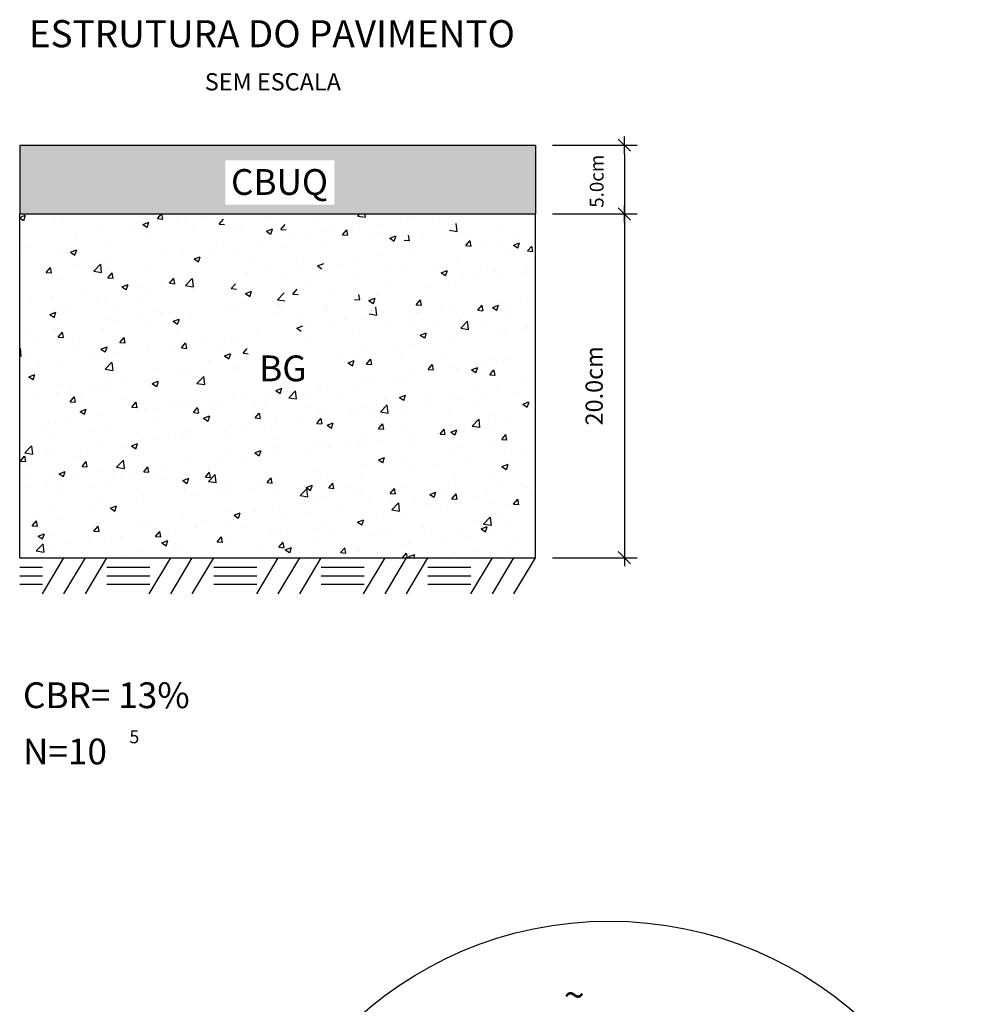
# Model space of a CAD drawing. Extents: x 4447 to 5940, y 9312 to 10101.
# Drawn here: x 4837 to 4893, y 9705 to 9762 of the extents above; entities that cross this region are included whole.
import ezdxf

# ---------------------------------------------------------------- set-up
doc = ezdxf.new("R2010")
doc.units = 0
doc.header["$LTSCALE"] = 1.27
doc.linetypes.add('LIN0', pattern=[0])
doc.layers.get('0').update_dxf_attribs({"linetype": 'CONTINUOUS'})
doc.layers.get('DEFPOINTS').update_dxf_attribs({"linetype": 'LIN0'})
doc.layers.add('TOPOGRAFIA', color=7, linetype='CONTINUOUS')
doc.layers.add('TP-TXT60', color=7, linetype='LIN0')
doc.styles.add('R60', font='SIMPLEX.shx', dxfattribs={"height": 0.75})
doc.styles.add('ROMAND', font='ROMAND.shx')
doc.styles.get("Standard").update_dxf_attribs({"font": 'SIMPLEX'})

# ---------------------------------------------------------------- blocks, each defined once
blk = doc.blocks.new('*X13')
at = {"color": 0}
for p, q in [((4840.041, 9755.351), (4840.368, 9755.477)), ((4840.041, 9755.326), (4840.266, 9755.174)), ((4840.274, 9755.171), (4840.375, 9755.473)), ((4842.123, 9755.222), (4842.123, 9755.222)), ((4842.57, 9755.143), (4842.57, 9755.143)), ((4845.167, 9755.518), (4845.167, 9755.518)), ((4847.203, 9754.942), (4847.553, 9755.076)), ((4847.46, 9754.77), (4847.561, 9755.072)), ((4847.541, 9755.054), (4847.541, 9755.054)), ((4848.066, 9755.278), (4848.295, 9755.55)), ((4848.066, 9755.278), (4848.365, 9755.252)), ((4848.373, 9755.248), (4848.317, 9755.55)), ((4849.153, 9755.125), (4849.153, 9755.125)), ((4849.634, 9755.24), (4849.634, 9755.24)), ((4850.886, 9755.405), (4850.886, 9755.405)), ((4851.653, 9754.964), (4851.894, 9755.251)), ((4851.825, 9755.5), (4851.825, 9755.5)), ((4854.494, 9755.387), (4854.494, 9755.387)), ((4855.363, 9755.253), (4855.363, 9755.253)), ((4857.163, 9755.275), (4857.163, 9755.275)), ((4859.701, 9755.428), (4859.818, 9755.55)), ((4859.701, 9755.428), (4860.146, 9755.359)), ((4859.832, 9755.162), (4859.832, 9755.162)), ((4860.153, 9755.355), (4860.131, 9755.55)), ((4862.177, 9755.092), (4862.177, 9755.092)), ((4862.501, 9755.049), (4862.501, 9755.049)), ((4862.726, 9755.377), (4862.726, 9755.377)), ((4864.071, 9755.341), (4864.071, 9755.341)), ((4840.045, 9754.823), (4840.045, 9754.823)), ((4844.583, 9754.575), (4844.583, 9754.575)), ((4846.477, 9754.824), (4846.477, 9754.824)), ((4847.203, 9754.942), (4847.452, 9754.774)), ((4850.199, 9754.526), (4850.199, 9754.526)), ((4850.21, 9754.941), (4850.21, 9754.941)), ((4851.653, 9754.964), (4851.951, 9754.938)), ((4852.796, 9754.901), (4852.796, 9754.901)), ((4852.879, 9754.829), (4852.879, 9754.829)), ((4854.389, 9754.541), (4854.739, 9754.676)), ((4854.389, 9754.541), (4854.638, 9754.374)), ((4854.645, 9754.37), (4854.747, 9754.672)), ((4855.239, 9754.65), (4855.48, 9754.937)), ((4855.239, 9754.65), (4855.538, 9754.624)), ((4855.548, 9754.716), (4855.548, 9754.716)), ((4857.768, 9754.512), (4857.768, 9754.512)), ((4858.217, 9754.603), (4858.217, 9754.603)), ((4858.825, 9754.336), (4859.066, 9754.624)), ((4859.132, 9754.306), (4859.074, 9754.62)), ((4859.81, 9754.877), (4859.81, 9754.877)), ((4860.886, 9754.49), (4860.886, 9754.49)), ((4860.925, 9754.927), (4860.925, 9754.927)), ((4865.037, 9754.601), (4865.482, 9754.532)), ((4865.17, 9754.936), (4865.17, 9754.936)), ((4865.49, 9754.527), (4865.434, 9755.002)), ((4867.839, 9754.824), (4867.839, 9754.824)), ((4840.174, 9753.994), (4840.174, 9753.994)), ((4843.321, 9754.124), (4843.321, 9754.124)), ((4843.331, 9754.41), (4843.331, 9754.41)), ((4847.674, 9754.206), (4847.674, 9754.206)), ((4854.622, 9754.098), (4854.622, 9754.098)), ((4855.874, 9754.262), (4855.874, 9754.262)), ((4856.894, 9754.376), (4856.894, 9754.376)), ((4857.828, 9753.909), (4857.828, 9753.909)), ((4858.825, 9754.336), (4859.124, 9754.31)), ((4860.425, 9754.283), (4860.425, 9754.283)), ((4861.574, 9754.141), (4861.925, 9754.275)), ((4861.574, 9754.141), (4861.823, 9753.973)), ((4861.831, 9753.969), (4861.932, 9754.271)), ((4862.412, 9754.023), (4862.71, 9753.997)), ((4862.718, 9753.993), (4862.66, 9754.306)), ((4863.555, 9754.377), (4863.555, 9754.377)), ((4865.998, 9753.709), (4866.239, 9753.996)), ((4866.224, 9754.265), (4866.224, 9754.265)), ((4866.304, 9753.679), (4866.246, 9753.992)), ((4867.165, 9753.95), (4867.165, 9753.95)), ((4868.894, 9754.152), (4868.894, 9754.152)), ((4869.058, 9754.199), (4869.058, 9754.199)), ((4840.153, 9753.41), (4840.153, 9753.41)), ((4840.405, 9753.624), (4840.405, 9753.624)), ((4842.51, 9753.479), (4842.51, 9753.479)), ((4843.002, 9753.329), (4843.352, 9753.464)), ((4843.002, 9753.329), (4843.251, 9753.161)), ((4843.258, 9753.158), (4843.36, 9753.46)), ((4845.107, 9753.854), (4845.107, 9753.854)), ((4849.571, 9753.432), (4849.571, 9753.432)), ((4851.062, 9753.375), (4851.062, 9753.375)), ((4851.465, 9753.682), (4851.465, 9753.682)), ((4853.978, 9753.876), (4853.978, 9753.876)), ((4855.303, 9753.588), (4855.303, 9753.588)), ((4862.755, 9753.369), (4862.755, 9753.369)), ((4865.913, 9753.785), (4865.913, 9753.785)), ((4865.998, 9753.709), (4866.297, 9753.683)), ((4868.054, 9753.666), (4868.054, 9753.666)), ((4868.352, 9753.395), (4868.352, 9753.395)), ((4868.76, 9753.74), (4869.11, 9753.875)), ((4868.76, 9753.74), (4869.009, 9753.573)), ((4869.016, 9753.569), (4869.118, 9753.871)), ((4869.584, 9753.395), (4869.825, 9753.682)), ((4869.584, 9753.395), (4869.883, 9753.369)), ((4869.891, 9753.365), (4869.833, 9753.679)), ((4842.823, 9753.297), (4842.823, 9753.297)), ((4845.161, 9752.852), (4845.161, 9752.852)), ((4848.319, 9753.268), (4848.319, 9753.268)), ((4850.139, 9752.862), (4850.139, 9752.862)), ((4850.188, 9752.929), (4850.538, 9753.063)), ((4850.188, 9752.929), (4850.436, 9752.761)), ((4850.444, 9752.757), (4850.545, 9753.059)), ((4850.83, 9752.959), (4850.83, 9752.959)), ((4852.735, 9753.236), (4852.735, 9753.236)), ((4853.499, 9752.846), (4853.499, 9752.846)), ((4859.61, 9752.955), (4859.61, 9752.955)), ((4860.862, 9753.12), (4860.862, 9753.12)), ((4865.436, 9752.895), (4865.436, 9752.895)), ((4841.587, 9752.144), (4841.829, 9752.432)), ((4841.894, 9752.114), (4841.836, 9752.428)), ((4842.016, 9752.438), (4842.016, 9752.438)), ((4843.268, 9752.603), (4843.268, 9752.603)), ((4844.355, 9752.213), (4844.745, 9752.619)), ((4844.355, 9752.213), (4844.8, 9752.144)), ((4844.808, 9752.14), (4844.752, 9752.615)), ((4845.046, 9752.189), (4845.046, 9752.189)), ((4845.231, 9752.374), (4845.231, 9752.374)), ((4847.613, 9752.541), (4847.613, 9752.541)), ((4854.559, 9752.29), (4854.559, 9752.29)), ((4856.168, 9752.733), (4856.168, 9752.733)), ((4856.452, 9752.54), (4856.452, 9752.54)), ((4857.373, 9752.528), (4857.723, 9752.663)), ((4857.373, 9752.528), (4857.622, 9752.361)), ((4857.767, 9752.244), (4857.767, 9752.244)), ((4858.837, 9752.62), (4858.837, 9752.62)), ((4861.506, 9752.508), (4861.506, 9752.508)), ((4862.52, 9752.394), (4862.52, 9752.394)), ((4864.175, 9752.395), (4864.175, 9752.395)), ((4864.559, 9752.128), (4864.909, 9752.262)), ((4864.815, 9751.956), (4864.917, 9752.258)), ((4866.845, 9752.282), (4866.845, 9752.282)), ((4867.743, 9752.227), (4867.743, 9752.227)), ((4869.55, 9752.297), (4869.55, 9752.297)), ((4841.587, 9752.144), (4841.886, 9752.118)), ((4842.315, 9751.874), (4842.315, 9751.874)), ((4842.449, 9751.814), (4842.449, 9751.814)), ((4845.174, 9751.83), (4845.415, 9752.118)), ((4845.174, 9751.83), (4845.473, 9751.804)), ((4845.48, 9751.801), (4845.422, 9752.114)), ((4848.76, 9751.517), (4849.001, 9751.804)), ((4849.067, 9751.487), (4849.009, 9751.8)), ((4849.692, 9751.385), (4850.081, 9751.791)), ((4850.144, 9751.312), (4850.089, 9751.787)), ((4850.149, 9751.71), (4850.149, 9751.71)), ((4853.307, 9752.125), (4853.307, 9752.125)), ((4855.242, 9751.924), (4855.242, 9751.924)), ((4859.604, 9751.894), (4859.604, 9751.894)), ((4864.559, 9752.128), (4864.808, 9751.96)), ((4864.598, 9751.813), (4864.598, 9751.813)), ((4865.396, 9751.627), (4865.396, 9751.627)), ((4865.849, 9751.978), (4865.849, 9751.978)), ((4866.634, 9751.797), (4866.634, 9751.797)), ((4867.993, 9752.002), (4867.993, 9752.002)), ((4869.514, 9752.169), (4869.514, 9752.169)), ((4845.987, 9751.316), (4846.337, 9751.45)), ((4845.987, 9751.316), (4846.235, 9751.148)), ((4846.243, 9751.144), (4846.344, 9751.447)), ((4847.004, 9751.296), (4847.004, 9751.296)), ((4848.256, 9751.46), (4848.256, 9751.46)), ((4848.76, 9751.517), (4849.059, 9751.491)), ((4849.692, 9751.385), (4850.136, 9751.316)), ((4850.078, 9751.197), (4850.078, 9751.197)), ((4852.346, 9751.203), (4852.587, 9751.49)), ((4852.346, 9751.203), (4852.645, 9751.177)), ((4852.675, 9751.572), (4852.675, 9751.572)), ((4853.172, 9750.916), (4853.522, 9751.05)), ((4853.429, 9750.744), (4853.53, 9751.046)), ((4855.933, 9750.889), (4856.174, 9751.176)), ((4856.688, 9751.393), (4856.688, 9751.393)), ((4859.546, 9751.148), (4859.546, 9751.148)), ((4861.44, 9751.397), (4861.44, 9751.397)), ((4863.718, 9751.296), (4863.718, 9751.296)), ((4840.701, 9750.466), (4840.701, 9750.466)), ((4841.849, 9750.742), (4841.849, 9750.742)), ((4841.952, 9750.631), (4841.952, 9750.631)), ((4843.846, 9750.88), (4843.846, 9750.88)), ((4844.518, 9750.629), (4844.518, 9750.629)), ((4844.985, 9750.525), (4844.985, 9750.525)), ((4847.187, 9750.516), (4847.187, 9750.516)), ((4847.552, 9750.877), (4847.552, 9750.877)), ((4853.172, 9750.916), (4853.421, 9750.748)), ((4853.772, 9750.893), (4853.772, 9750.893)), ((4855.028, 9750.558), (4855.417, 9750.964)), ((4855.028, 9750.558), (4855.472, 9750.489)), ((4855.137, 9750.567), (4855.137, 9750.567)), ((4855.933, 9750.889), (4856.232, 9750.863)), ((4858.295, 9750.983), (4858.295, 9750.983)), ((4859.519, 9750.575), (4859.818, 9750.549)), ((4859.825, 9750.545), (4859.768, 9750.859)), ((4860.358, 9750.515), (4860.708, 9750.65)), ((4860.358, 9750.515), (4860.607, 9750.347)), ((4860.614, 9750.344), (4860.716, 9750.646)), ((4860.802, 9750.796), (4860.802, 9750.796)), ((4863.105, 9750.262), (4863.346, 9750.549)), ((4863.412, 9750.232), (4863.354, 9750.545)), ((4869.586, 9750.671), (4869.586, 9750.671)), ((4840.234, 9750.183), (4840.234, 9750.183)), ((4842.388, 9750.15), (4842.388, 9750.15)), ((4842.903, 9750.07), (4842.903, 9750.07)), ((4845.572, 9749.958), (4845.572, 9749.958)), ((4847.94, 9749.892), (4847.94, 9749.892)), ((4851.992, 9750.153), (4851.992, 9750.153)), ((4852.614, 9749.907), (4852.614, 9749.907)), ((4853.243, 9750.318), (4853.243, 9750.318)), ((4855.181, 9750.26), (4855.181, 9750.26)), ((4855.194, 9750.178), (4855.194, 9750.178)), ((4857.864, 9750.065), (4857.864, 9750.065)), ((4857.886, 9750.295), (4857.886, 9750.295)), ((4860.533, 9749.953), (4860.533, 9749.953)), ((4860.816, 9749.657), (4860.761, 9750.132)), ((4863.105, 9750.262), (4863.404, 9750.236)), ((4864.534, 9750.006), (4864.534, 9750.006)), ((4865.335, 9749.962), (4865.335, 9749.962)), ((4866.428, 9750.255), (4866.428, 9750.255)), ((4866.692, 9749.948), (4866.933, 9750.235)), ((4866.692, 9749.948), (4866.99, 9749.922)), ((4866.998, 9749.918), (4866.94, 9750.231)), ((4867.544, 9750.115), (4867.894, 9750.249)), ((4867.544, 9750.115), (4867.792, 9749.947)), ((4867.8, 9749.943), (4867.901, 9750.245)), ((4867.932, 9750.337), (4867.932, 9750.337)), ((4868.543, 9750.047), (4868.543, 9750.047)), ((4841.786, 9749.703), (4842.136, 9749.838)), ((4841.786, 9749.703), (4842.034, 9749.536)), ((4842.042, 9749.532), (4842.143, 9749.834)), ((4845.024, 9749.391), (4845.024, 9749.391)), ((4845.688, 9749.324), (4845.688, 9749.324)), ((4846.94, 9749.488), (4846.94, 9749.488)), ((4848.241, 9749.845), (4848.241, 9749.845)), ((4848.834, 9749.738), (4848.834, 9749.738)), ((4848.971, 9749.303), (4849.321, 9749.437)), ((4849.227, 9749.131), (4849.329, 9749.434)), ((4850.017, 9749.533), (4850.017, 9749.533)), ((4854.97, 9749.795), (4854.97, 9749.795)), ((4856.249, 9749.506), (4856.249, 9749.506)), ((4858.918, 9749.394), (4858.918, 9749.394)), ((4860.125, 9749.425), (4860.125, 9749.425)), ((4860.364, 9749.73), (4860.809, 9749.661)), ((4862.81, 9749.642), (4862.81, 9749.642)), ((4863.202, 9749.84), (4863.202, 9749.84)), ((4863.282, 9749.841), (4863.282, 9749.841)), ((4865.627, 9749.547), (4865.627, 9749.547)), ((4865.871, 9749.727), (4865.871, 9749.727)), ((4868.54, 9749.614), (4868.54, 9749.614)), ((4842.108, 9748.89), (4842.108, 9748.89)), ((4842.531, 9748.908), (4842.531, 9748.908)), ((4844.924, 9748.86), (4844.924, 9748.86)), ((4847.491, 9749.212), (4847.491, 9749.212)), ((4848.971, 9749.303), (4849.22, 9749.135)), ((4849.138, 9748.794), (4849.138, 9748.794)), ((4856.157, 9748.903), (4856.507, 9749.037)), ((4856.157, 9748.903), (4856.406, 9748.735)), ((4856.979, 9749.011), (4856.979, 9749.011)), ((4858.231, 9749.176), (4858.231, 9749.176)), ((4861.587, 9749.281), (4861.587, 9749.281)), ((4862.711, 9749.046), (4862.711, 9749.046)), ((4864.256, 9749.168), (4864.256, 9749.168)), ((4865.7, 9748.903), (4866.09, 9749.309)), ((4865.7, 9748.903), (4866.145, 9748.834)), ((4866.152, 9748.829), (4866.097, 9749.304)), ((4866.925, 9749.055), (4866.925, 9749.055)), ((4869.522, 9748.864), (4869.522, 9748.864)), ((4869.594, 9748.943), (4869.594, 9748.943)), ((4840.637, 9748.659), (4840.637, 9748.659)), ((4840.854, 9748.2), (4840.854, 9748.2)), ((4842.281, 9748.383), (4842.522, 9748.671)), ((4842.281, 9748.383), (4842.58, 9748.357)), ((4842.327, 9748.486), (4842.327, 9748.486)), ((4842.588, 9748.353), (4842.53, 9748.667)), ((4845.868, 9748.07), (4846.109, 9748.357)), ((4846.174, 9748.04), (4846.116, 9748.353)), ((4846.222, 9748.293), (4846.222, 9748.293)), ((4850.676, 9748.181), (4850.676, 9748.181)), ((4851.928, 9748.346), (4851.928, 9748.346)), ((4852.553, 9748.243), (4852.553, 9748.243)), ((4853.822, 9748.595), (4853.822, 9748.595)), ((4859.795, 9748.546), (4859.795, 9748.546)), ((4863.342, 9748.502), (4863.693, 9748.636)), ((4863.342, 9748.502), (4863.591, 9748.334)), ((4863.599, 9748.33), (4863.7, 9748.633)), ((4865.112, 9748.283), (4865.112, 9748.283)), ((4865.275, 9748.298), (4865.275, 9748.298)), ((4867.872, 9748.673), (4867.872, 9748.673)), ((4868.27, 9748.699), (4868.27, 9748.699)), ((4840.041, 9747.717), (4840.071, 9747.748)), ((4840.134, 9747.269), (4840.079, 9747.744)), ((4843.306, 9747.793), (4843.306, 9747.793)), ((4843.523, 9748.088), (4843.523, 9748.088)), ((4844.77, 9747.69), (4845.12, 9747.825)), ((4844.77, 9747.69), (4845.019, 9747.523)), ((4845.026, 9747.519), (4845.128, 9747.821)), ((4845.868, 9748.07), (4846.166, 9748.043)), ((4846.192, 9747.975), (4846.192, 9747.975)), ((4847.518, 9747.766), (4847.518, 9747.766)), ((4848.862, 9747.862), (4848.862, 9747.862)), ((4849.454, 9747.756), (4849.695, 9748.043)), ((4849.454, 9747.756), (4849.753, 9747.73)), ((4849.76, 9747.726), (4849.702, 9748.039)), ((4849.956, 9747.868), (4849.956, 9747.868)), ((4851.531, 9747.749), (4851.531, 9747.749)), ((4853.04, 9747.442), (4853.281, 9747.729)), ((4856.88, 9748.045), (4856.88, 9748.045)), ((4860.182, 9747.626), (4860.182, 9747.626)), ((4861.967, 9747.869), (4861.967, 9747.869)), ((4862.749, 9747.978), (4862.749, 9747.978)), ((4863.219, 9748.034), (4863.219, 9748.034)), ((4840.041, 9747.287), (4840.127, 9747.273)), ((4840.39, 9747.292), (4840.39, 9747.292)), ((4844.373, 9747.352), (4844.373, 9747.352)), ((4844.863, 9747.196), (4844.863, 9747.196)), ((4845.625, 9747.516), (4845.625, 9747.516)), ((4847.431, 9747.548), (4847.431, 9747.548)), ((4851.048, 9747.044), (4851.048, 9747.044)), ((4851.956, 9747.29), (4852.306, 9747.424)), ((4851.956, 9747.29), (4852.204, 9747.122)), ((4852.212, 9747.118), (4852.313, 9747.42)), ((4853.04, 9747.442), (4853.339, 9747.416)), ((4858.809, 9747.453), (4858.809, 9747.453)), ((4859.141, 9746.889), (4859.491, 9747.024)), ((4859.538, 9747.411), (4859.538, 9747.411)), ((4860.213, 9746.814), (4860.454, 9747.102)), ((4860.519, 9746.784), (4860.461, 9747.098)), ((4862.207, 9747.298), (4862.207, 9747.298)), ((4864.876, 9747.185), (4864.876, 9747.185)), ((4867.545, 9747.073), (4867.545, 9747.073)), ((4868.337, 9747.064), (4868.337, 9747.064)), ((4841.215, 9746.936), (4841.215, 9746.936)), ((4842.266, 9746.821), (4842.266, 9746.821)), ((4845.018, 9746.515), (4845.408, 9746.921)), ((4845.018, 9746.515), (4845.463, 9746.446)), ((4845.471, 9746.441), (4845.415, 9746.916)), ((4848.132, 9746.543), (4848.132, 9746.543)), ((4852.492, 9746.579), (4852.492, 9746.579)), ((4852.506, 9746.623), (4852.506, 9746.623)), ((4859.141, 9746.889), (4859.39, 9746.722)), ((4859.398, 9746.718), (4859.499, 9747.02)), ((4860.213, 9746.814), (4860.512, 9746.788)), ((4863.799, 9746.501), (4864.04, 9746.788)), ((4863.799, 9746.501), (4864.098, 9746.475)), ((4864.105, 9746.471), (4864.048, 9746.784)), ((4865.214, 9746.633), (4865.214, 9746.633)), ((4865.421, 9746.563), (4865.421, 9746.563)), ((4866.327, 9746.489), (4866.677, 9746.623)), ((4866.327, 9746.489), (4866.576, 9746.321)), ((4866.583, 9746.317), (4866.685, 9746.62)), ((4866.955, 9746.727), (4866.955, 9746.727)), ((4867.385, 9746.187), (4867.626, 9746.474)), ((4867.692, 9746.157), (4867.634, 9746.47)), ((4867.811, 9747.008), (4867.811, 9747.008)), ((4868.207, 9746.891), (4868.207, 9746.891)), ((4840.569, 9746.078), (4840.919, 9746.212)), ((4840.569, 9746.078), (4840.818, 9745.91)), ((4840.825, 9745.906), (4840.927, 9746.208)), ((4845.216, 9746.043), (4845.216, 9746.043)), ((4847.37, 9745.884), (4847.37, 9745.884)), ((4849.361, 9746.209), (4849.361, 9746.209)), ((4849.895, 9746.204), (4849.895, 9746.204)), ((4850.354, 9745.687), (4850.744, 9746.093)), ((4850.613, 9746.374), (4850.613, 9746.374)), ((4850.807, 9745.614), (4850.752, 9746.089)), ((4860.121, 9745.961), (4860.121, 9745.961)), ((4860.652, 9745.897), (4860.652, 9745.897)), ((4861.903, 9746.062), (4861.903, 9746.062)), ((4862.505, 9746.063), (4862.505, 9746.063)), ((4862.688, 9746.313), (4862.688, 9746.313)), ((4863.797, 9746.311), (4863.797, 9746.311)), ((4867.385, 9746.187), (4867.684, 9746.161)), ((4869.535, 9745.966), (4869.535, 9745.966)), ((4842.3, 9745.542), (4842.3, 9745.542)), ((4842.55, 9745.533), (4842.55, 9745.533)), ((4843.058, 9745.379), (4843.058, 9745.379)), ((4844.309, 9745.544), (4844.309, 9745.544)), ((4844.803, 9745.531), (4844.803, 9745.531)), ((4845.219, 9745.42), (4845.219, 9745.42)), ((4846.203, 9745.794), (4846.203, 9745.794)), ((4847.755, 9745.677), (4848.105, 9745.812)), ((4847.755, 9745.677), (4848.003, 9745.509)), ((4847.888, 9745.307), (4847.888, 9745.307)), ((4848.011, 9745.506), (4848.112, 9745.808)), ((4850.354, 9745.687), (4850.799, 9745.618)), ((4854.94, 9745.277), (4855.29, 9745.411)), ((4855.197, 9745.105), (4855.298, 9745.407)), ((4857.494, 9745.481), (4857.494, 9745.481)), ((4857.524, 9745.586), (4857.524, 9745.586)), ((4859.589, 9745.562), (4859.589, 9745.562)), ((4866.619, 9745.465), (4866.619, 9745.465)), ((4867.75, 9745.344), (4867.75, 9745.344)), ((4840.935, 9744.974), (4840.935, 9744.974)), ((4842.206, 9745.157), (4842.206, 9745.157)), ((4842.975, 9744.622), (4843.216, 9744.91)), ((4843.281, 9744.592), (4843.224, 9744.906)), ((4843.604, 9744.861), (4843.604, 9744.861)), ((4846.273, 9744.748), (4846.273, 9744.748)), ((4850.557, 9745.194), (4850.557, 9745.194)), ((4852.431, 9744.914), (4852.431, 9744.914)), ((4853.226, 9745.082), (4853.226, 9745.082)), ((4854.349, 9745.067), (4854.349, 9745.067)), ((4854.94, 9745.277), (4855.189, 9745.109)), ((4854.999, 9745.266), (4854.999, 9745.266)), ((4855.6, 9745.232), (4855.6, 9745.232)), ((4855.691, 9744.86), (4856.08, 9745.266)), ((4855.691, 9744.86), (4856.135, 9744.791)), ((4855.895, 9744.969), (4855.895, 9744.969)), ((4856.143, 9744.786), (4856.088, 9745.261)), ((4856.673, 9745.062), (4856.673, 9745.062)), ((4858.564, 9744.856), (4858.564, 9744.856)), ((4861.233, 9744.743), (4861.233, 9744.743)), ((4862.126, 9744.876), (4862.476, 9745.011)), ((4862.126, 9744.876), (4862.375, 9744.709)), ((4862.382, 9744.705), (4862.484, 9745.007)), ((4863.703, 9744.965), (4863.703, 9744.965)), ((4865.153, 9744.969), (4865.153, 9744.969)), ((4865.64, 9744.755), (4865.64, 9744.755)), ((4866.891, 9744.919), (4866.891, 9744.919)), ((4868.785, 9745.169), (4868.785, 9745.169)), ((4842.975, 9744.622), (4843.274, 9744.596)), ((4843.553, 9744.065), (4843.904, 9744.199)), ((4843.81, 9743.893), (4843.911, 9744.195)), ((4846.561, 9744.309), (4846.802, 9744.596)), ((4846.561, 9744.309), (4846.86, 9744.282)), ((4846.868, 9744.279), (4846.81, 9744.592)), ((4847.309, 9744.219), (4847.309, 9744.219)), ((4848.046, 9744.237), (4848.046, 9744.237)), ((4848.942, 9744.636), (4848.942, 9744.636)), ((4849.297, 9744.402), (4849.297, 9744.402)), ((4849.835, 9744.539), (4849.835, 9744.539)), ((4850.148, 9743.995), (4850.389, 9744.282)), ((4850.454, 9743.965), (4850.396, 9744.278)), ((4851.191, 9744.651), (4851.191, 9744.651)), ((4851.611, 9744.523), (4851.611, 9744.523)), ((4853.757, 9744.561), (4853.757, 9744.561)), ((4854.28, 9744.41), (4854.28, 9744.41)), ((4856.949, 9744.297), (4856.949, 9744.297)), ((4859.619, 9744.184), (4859.619, 9744.184)), ((4860.06, 9744.297), (4860.06, 9744.297)), ((4860.787, 9744.464), (4860.787, 9744.464)), ((4861.027, 9744.032), (4861.416, 9744.438)), ((4861.479, 9743.959), (4861.424, 9744.434)), ((4862.482, 9744.339), (4862.482, 9744.339)), ((4862.627, 9744.649), (4862.627, 9744.649)), ((4863.903, 9744.63), (4863.903, 9744.63)), ((4866.572, 9744.518), (4866.572, 9744.518)), ((4869.241, 9744.405), (4869.241, 9744.405)), ((4869.312, 9744.476), (4869.662, 9744.61)), ((4869.312, 9744.476), (4869.56, 9744.308)), ((4869.568, 9744.304), (4869.669, 9744.606)), ((4843.553, 9744.065), (4843.802, 9743.897)), ((4844.742, 9743.867), (4844.742, 9743.867)), ((4844.888, 9743.821), (4844.888, 9743.821)), ((4850.148, 9743.995), (4850.446, 9743.969)), ((4850.739, 9743.664), (4851.089, 9743.798)), ((4850.739, 9743.664), (4850.988, 9743.496)), ((4850.841, 9744.061), (4850.841, 9744.061)), ((4850.995, 9743.493), (4851.097, 9743.795)), ((4853.734, 9743.681), (4853.975, 9743.968)), ((4853.734, 9743.681), (4854.033, 9743.655)), ((4854.04, 9743.651), (4853.982, 9743.964)), ((4854.938, 9743.602), (4854.938, 9743.602)), ((4857.32, 9743.367), (4857.561, 9743.655)), ((4857.463, 9743.922), (4857.463, 9743.922)), ((4857.627, 9743.337), (4857.569, 9743.651)), ((4857.871, 9743.964), (4857.871, 9743.964)), ((4859.336, 9743.925), (4859.336, 9743.925)), ((4860.588, 9744.09), (4860.588, 9744.09)), ((4861.027, 9744.032), (4861.471, 9743.963)), ((4862.288, 9744.072), (4862.288, 9744.072)), ((4864.957, 9743.959), (4864.957, 9743.959)), ((4866.363, 9743.204), (4866.752, 9743.61)), ((4866.815, 9743.131), (4866.76, 9743.606)), ((4867.626, 9743.846), (4867.626, 9743.846)), ((4867.689, 9743.679), (4867.689, 9743.679)), ((4868.529, 9743.716), (4868.529, 9743.716)), ((4841.742, 9743.407), (4841.742, 9743.407)), ((4842.145, 9743.492), (4842.145, 9743.492)), ((4842.994, 9743.572), (4842.994, 9743.572)), ((4845.009, 9743.06), (4845.009, 9743.06)), ((4847.925, 9743.56), (4847.925, 9743.56)), ((4852.371, 9743.25), (4852.371, 9743.25)), ((4853.033, 9743.095), (4853.033, 9743.095)), ((4854.285, 9743.26), (4854.285, 9743.26)), ((4854.955, 9743.463), (4854.955, 9743.463)), ((4856.179, 9743.509), (4856.179, 9743.509)), ((4857.32, 9743.367), (4857.619, 9743.341)), ((4857.925, 9743.264), (4858.275, 9743.398)), ((4857.925, 9743.264), (4858.173, 9743.096)), ((4858.181, 9743.092), (4858.282, 9743.394)), ((4860.906, 9743.054), (4861.148, 9743.341)), ((4860.906, 9743.054), (4861.205, 9743.027)), ((4861.213, 9743.024), (4861.155, 9743.337)), ((4864.493, 9742.74), (4864.734, 9743.027)), ((4864.799, 9742.71), (4864.741, 9743.023)), ((4865.092, 9743.304), (4865.092, 9743.304)), ((4865.613, 9743.215), (4865.613, 9743.215)), ((4866.363, 9743.204), (4866.808, 9743.136)), ((4867.47, 9743.197), (4867.47, 9743.197)), ((4841.555, 9742.991), (4841.555, 9742.991)), ((4842.093, 9742.559), (4842.093, 9742.559)), ((4844.224, 9742.878), (4844.224, 9742.878)), ((4846.893, 9742.766), (4846.893, 9742.766)), ((4847.248, 9742.555), (4847.248, 9742.555)), ((4849.123, 9742.462), (4849.123, 9742.462)), ((4849.562, 9742.653), (4849.562, 9742.653)), ((4849.774, 9742.875), (4849.774, 9742.875)), ((4849.876, 9742.679), (4849.876, 9742.679)), ((4852.039, 9742.963), (4852.039, 9742.963)), ((4852.231, 9742.54), (4852.231, 9742.54)), ((4860, 9742.632), (4860, 9742.632)), ((4862.567, 9742.984), (4862.567, 9742.984)), ((4862.697, 9742.715), (4862.697, 9742.715)), ((4864.324, 9742.783), (4864.324, 9742.783)), ((4864.493, 9742.74), (4864.792, 9742.714)), ((4865.11, 9742.863), (4865.46, 9742.998)), ((4865.11, 9742.863), (4865.359, 9742.695)), ((4865.367, 9742.692), (4865.468, 9742.994)), ((4865.576, 9742.947), (4865.576, 9742.947)), ((4868.079, 9742.426), (4868.32, 9742.713)), ((4868.386, 9742.396), (4868.328, 9742.709)), ((4840.345, 9741.644), (4840.734, 9742.05)), ((4840.797, 9741.571), (4840.742, 9742.046)), ((4844.681, 9742.203), (4844.681, 9742.203)), ((4846.207, 9741.962), (4846.207, 9741.962)), ((4846.538, 9742.051), (4846.888, 9742.186)), ((4846.538, 9742.051), (4846.787, 9741.884)), ((4846.73, 9742.265), (4846.73, 9742.265)), ((4846.794, 9741.88), (4846.896, 9742.182)), ((4847.982, 9742.43), (4847.982, 9742.43)), ((4854.877, 9741.937), (4854.877, 9741.937)), ((4854.9, 9742.427), (4854.9, 9742.427)), ((4857.403, 9742.257), (4857.403, 9742.257)), ((4857.57, 9742.314), (4857.57, 9742.314)), ((4858.021, 9741.953), (4858.021, 9741.953)), ((4859.273, 9742.118), (4859.273, 9742.118)), ((4859.781, 9742.214), (4859.781, 9742.214)), ((4860.239, 9742.202), (4860.239, 9742.202)), ((4861.166, 9742.367), (4861.166, 9742.367)), ((4862.908, 9742.089), (4862.908, 9742.089)), ((4865.577, 9741.976), (4865.577, 9741.976)), ((4867.628, 9742.015), (4867.628, 9742.015)), ((4868.079, 9742.426), (4868.378, 9742.4)), ((4840.082, 9741.175), (4840.323, 9741.462)), ((4840.389, 9741.145), (4840.331, 9741.459)), ((4840.345, 9741.644), (4840.79, 9741.575)), ((4840.427, 9741.435), (4840.427, 9741.435)), ((4841.679, 9741.6), (4841.679, 9741.6)), ((4842.084, 9741.828), (4842.084, 9741.828)), ((4843.292, 9741.461), (4843.292, 9741.461)), ((4843.572, 9741.849), (4843.572, 9741.849)), ((4852.31, 9741.585), (4852.31, 9741.585)), ((4853.724, 9741.651), (4854.074, 9741.785)), ((4853.724, 9741.651), (4853.972, 9741.483)), ((4853.98, 9741.479), (4854.081, 9741.782)), ((4854.863, 9741.537), (4854.863, 9741.537)), ((4856.865, 9741.714), (4856.865, 9741.714)), ((4860.909, 9741.251), (4861.259, 9741.385)), ((4861.166, 9741.079), (4861.267, 9741.381)), ((4862.506, 9741.32), (4862.506, 9741.32)), ((4865.031, 9741.64), (4865.031, 9741.64)), ((4868.246, 9741.863), (4868.246, 9741.863)), ((4869.312, 9741.64), (4869.312, 9741.64)), ((4840.082, 9741.175), (4840.381, 9741.149)), ((4840.376, 9740.961), (4840.376, 9740.961)), ((4843.669, 9740.861), (4843.91, 9741.149)), ((4843.669, 9740.861), (4843.968, 9740.835)), ((4843.975, 9740.831), (4843.917, 9741.145)), ((4845.681, 9740.817), (4846.071, 9741.223)), ((4845.681, 9740.817), (4846.126, 9740.748)), ((4846.133, 9740.743), (4846.078, 9741.218)), ((4847.187, 9740.89), (4847.187, 9740.89)), ((4847.255, 9740.548), (4847.496, 9740.835)), ((4847.561, 9740.518), (4847.504, 9740.831)), ((4849.713, 9741.21), (4849.713, 9741.21)), ((4851.718, 9741.123), (4851.718, 9741.123)), ((4852.97, 9741.288), (4852.97, 9741.288)), ((4853.949, 9741.213), (4853.949, 9741.213)), ((4859.939, 9740.968), (4859.939, 9740.968)), ((4860.909, 9741.251), (4861.158, 9741.083)), ((4863.009, 9740.811), (4863.009, 9740.811)), ((4864.261, 9740.975), (4864.261, 9740.975)), ((4866.154, 9741.225), (4866.154, 9741.225)), ((4868.095, 9740.85), (4868.445, 9740.985)), ((4868.095, 9740.85), (4868.344, 9740.682)), ((4868.322, 9740.732), (4868.322, 9740.732)), ((4868.351, 9740.679), (4868.453, 9740.981)), ((4840.581, 9740.436), (4840.581, 9740.436)), ((4842.023, 9740.163), (4842.023, 9740.163)), ((4842.337, 9740.439), (4842.687, 9740.573)), ((4842.337, 9740.439), (4842.586, 9740.271)), ((4842.593, 9740.267), (4842.695, 9740.569)), ((4843.25, 9740.323), (4843.25, 9740.323)), ((4844.62, 9740.538), (4844.62, 9740.538)), ((4845.415, 9740.293), (4845.415, 9740.293)), ((4845.919, 9740.211), (4845.919, 9740.211)), ((4846.667, 9740.458), (4846.667, 9740.458)), ((4847.255, 9740.548), (4847.554, 9740.521)), ((4848.117, 9740.212), (4848.117, 9740.212)), ((4848.56, 9740.707), (4848.56, 9740.707)), ((4849.523, 9740.038), (4849.873, 9740.173)), ((4849.779, 9739.867), (4849.88, 9740.169)), ((4850.841, 9740.234), (4851.082, 9740.521)), ((4850.841, 9740.234), (4851.14, 9740.208)), ((4851.017, 9739.989), (4851.407, 9740.395)), ((4851.033, 9740.712), (4851.033, 9740.712)), ((4851.148, 9740.204), (4851.09, 9740.517)), ((4851.47, 9739.916), (4851.414, 9740.391)), ((4854.428, 9739.92), (4854.669, 9740.207)), ((4854.734, 9739.89), (4854.676, 9740.204)), ((4854.816, 9740.273), (4854.816, 9740.273)), ((4857.342, 9740.593), (4857.342, 9740.593)), ((4859.851, 9740.395), (4859.851, 9740.395)), ((4865.406, 9740.232), (4865.406, 9740.232)), ((4867.568, 9740.35), (4867.568, 9740.35)), ((4840.363, 9739.628), (4840.363, 9739.628)), ((4841.635, 9739.765), (4841.635, 9739.765)), ((4842.257, 9739.877), (4842.257, 9739.877)), ((4844.305, 9739.652), (4844.305, 9739.652)), ((4845.201, 9739.711), (4845.201, 9739.711)), ((4848.589, 9740.098), (4848.589, 9740.098)), ((4849.523, 9740.038), (4849.771, 9739.871)), ((4851.017, 9739.989), (4851.462, 9739.92)), ((4851.258, 9739.985), (4851.258, 9739.985)), ((4852.249, 9739.921), (4852.249, 9739.921)), ((4853.927, 9739.872), (4853.927, 9739.872)), ((4854.428, 9739.92), (4854.727, 9739.894)), ((4856.596, 9739.76), (4856.596, 9739.76)), ((4856.706, 9739.981), (4856.706, 9739.981)), ((4856.708, 9739.638), (4857.058, 9739.772)), ((4856.708, 9739.638), (4856.957, 9739.47)), ((4856.964, 9739.466), (4857.066, 9739.768)), ((4857.957, 9740.145), (4857.957, 9740.145)), ((4858.014, 9739.606), (4858.255, 9739.894)), ((4858.014, 9739.606), (4858.313, 9739.58)), ((4858.32, 9739.576), (4858.263, 9739.89)), ((4859.265, 9739.647), (4859.265, 9739.647)), ((4861.6, 9739.293), (4861.841, 9739.58)), ((4862.445, 9739.655), (4862.445, 9739.655)), ((4862.49, 9739.731), (4862.49, 9739.731)), ((4864.971, 9739.975), (4864.971, 9739.975)), ((4867.997, 9739.668), (4867.997, 9739.668)), ((4869.248, 9739.833), (4869.248, 9739.833)), ((4869.52, 9739.634), (4869.52, 9739.634)), ((4842.285, 9739.211), (4842.285, 9739.211)), ((4846.974, 9739.539), (4846.974, 9739.539)), ((4847.127, 9739.226), (4847.127, 9739.226)), ((4849.643, 9739.426), (4849.643, 9739.426)), ((4849.652, 9739.546), (4849.652, 9739.546)), ((4850.403, 9739.151), (4850.403, 9739.151)), ((4851.654, 9739.316), (4851.654, 9739.316)), ((4852.312, 9739.313), (4852.312, 9739.313)), ((4853.548, 9739.565), (4853.548, 9739.565)), ((4854.981, 9739.201), (4854.981, 9739.201)), ((4856.353, 9739.161), (4856.743, 9739.567)), ((4856.353, 9739.161), (4856.798, 9739.093)), ((4856.806, 9739.088), (4856.751, 9739.563)), ((4857.65, 9739.088), (4857.65, 9739.088)), ((4859.574, 9739.231), (4859.574, 9739.231)), ((4859.878, 9739.303), (4859.878, 9739.303)), ((4861.6, 9739.293), (4861.899, 9739.266)), ((4861.907, 9739.263), (4861.849, 9739.576)), ((4861.934, 9739.534), (4861.934, 9739.534)), ((4863.894, 9739.237), (4864.244, 9739.372)), ((4863.894, 9739.237), (4864.143, 9739.07)), ((4864.15, 9739.066), (4864.252, 9739.368)), ((4864.603, 9739.421), (4864.603, 9739.421)), ((4864.839, 9739.253), (4864.839, 9739.253)), ((4865.187, 9738.979), (4865.428, 9739.266)), ((4865.493, 9738.949), (4865.435, 9739.262)), ((4866.604, 9739.134), (4866.604, 9739.134)), ((4867.272, 9739.308), (4867.272, 9739.308)), ((4869.941, 9739.196), (4869.941, 9739.196)), ((4841.962, 9738.499), (4841.962, 9738.499)), ((4844.559, 9738.874), (4844.559, 9738.874)), ((4845.321, 9738.426), (4845.672, 9738.56)), ((4845.351, 9738.486), (4845.351, 9738.486)), ((4845.578, 9738.254), (4845.679, 9738.556)), ((4847.245, 9738.735), (4847.245, 9738.735)), ((4854.755, 9738.608), (4854.755, 9738.608)), ((4856.658, 9738.73), (4856.658, 9738.73)), ((4857.281, 9738.928), (4857.281, 9738.928)), ((4860.319, 9738.975), (4860.319, 9738.975)), ((4861.69, 9738.334), (4862.079, 9738.74)), ((4861.693, 9738.838), (4861.693, 9738.838)), ((4862.142, 9738.261), (4862.087, 9738.735)), ((4862.945, 9739.003), (4862.945, 9739.003)), ((4862.988, 9738.862), (4862.988, 9738.862)), ((4863.688, 9738.633), (4863.688, 9738.633)), ((4865.187, 9738.979), (4865.485, 9738.953)), ((4865.657, 9738.75), (4865.657, 9738.75)), ((4867.507, 9738.686), (4867.507, 9738.686)), ((4868.327, 9738.637), (4868.327, 9738.637)), ((4868.773, 9738.665), (4869.014, 9738.952)), ((4868.773, 9738.665), (4869.072, 9738.639)), ((4869.079, 9738.635), (4869.021, 9738.948)), ((4840.942, 9737.905), (4840.942, 9737.905)), ((4844.099, 9738.321), (4844.099, 9738.321)), ((4845.321, 9738.426), (4845.57, 9738.258)), ((4849.591, 9737.881), (4849.591, 9737.881)), ((4852.188, 9738.256), (4852.188, 9738.256)), ((4852.507, 9738.025), (4852.857, 9738.16)), ((4852.507, 9738.025), (4852.756, 9737.858)), ((4852.763, 9737.854), (4852.865, 9738.156)), ((4853.742, 9738.23), (4853.742, 9738.23)), ((4855.39, 9738.009), (4855.39, 9738.009)), ((4856.642, 9738.173), (4856.642, 9738.173)), ((4858.536, 9738.423), (4858.536, 9738.423)), ((4860.772, 9738.133), (4860.772, 9738.133)), ((4861.69, 9738.334), (4862.134, 9738.265)), ((4862.384, 9737.991), (4862.384, 9737.991)), ((4864.91, 9738.311), (4864.91, 9738.311)), ((4867.026, 9737.506), (4867.415, 9737.912)), ((4867.478, 9737.433), (4867.423, 9737.908)), ((4867.933, 9737.861), (4867.933, 9737.861)), ((4869.827, 9738.11), (4869.827, 9738.11)), ((4840.776, 9737.414), (4841.017, 9737.701)), ((4840.776, 9737.414), (4841.075, 9737.388)), ((4841.083, 9737.384), (4841.025, 9737.698)), ((4842.256, 9737.782), (4842.256, 9737.782)), ((4844.363, 9737.1), (4844.604, 9737.388)), ((4844.669, 9737.07), (4844.611, 9737.384)), ((4844.925, 9737.669), (4844.925, 9737.669)), ((4847.066, 9737.561), (4847.066, 9737.561)), ((4847.594, 9737.556), (4847.594, 9737.556)), ((4850.263, 9737.444), (4850.263, 9737.444)), ((4850.339, 9737.344), (4850.339, 9737.344)), ((4850.827, 9737.729), (4850.827, 9737.729)), ((4852.233, 9737.593), (4852.233, 9737.593)), ((4852.932, 9737.331), (4852.932, 9737.331)), ((4857.856, 9737.632), (4857.856, 9737.632)), ((4859.693, 9737.625), (4860.043, 9737.759)), ((4859.693, 9737.625), (4859.941, 9737.457)), ((4859.817, 9737.639), (4859.817, 9737.639)), ((4859.949, 9737.453), (4860.05, 9737.755)), ((4866.681, 9737.696), (4866.681, 9737.696)), ((4866.878, 9737.224), (4867.228, 9737.359)), ((4867.026, 9737.506), (4867.471, 9737.437)), ((4867.135, 9737.053), (4867.236, 9737.355)), ((4868.514, 9737.384), (4868.514, 9737.384)), ((4870.013, 9737.373), (4870.013, 9737.373)), ((4841.12, 9736.813), (4841.47, 9736.947)), ((4841.12, 9736.813), (4841.369, 9736.645)), ((4841.377, 9736.641), (4841.478, 9736.944)), ((4841.902, 9736.834), (4841.902, 9736.834)), ((4844.363, 9737.1), (4844.661, 9737.074)), ((4844.499, 9737.209), (4844.499, 9737.209)), ((4844.995, 9736.728), (4844.995, 9736.728)), ((4845.929, 9736.763), (4845.929, 9736.763)), ((4847.911, 9737.229), (4847.911, 9737.229)), ((4847.949, 9736.787), (4848.19, 9737.074)), ((4847.949, 9736.787), (4848.248, 9736.761)), ((4848.255, 9736.757), (4848.197, 9737.07)), ((4849.087, 9737.179), (4849.087, 9737.179)), ((4851.535, 9736.473), (4851.776, 9736.76)), ((4851.842, 9736.443), (4851.784, 9736.756)), ((4854.695, 9736.944), (4854.695, 9736.944)), ((4854.941, 9737.132), (4854.941, 9737.132)), ((4855.601, 9737.218), (4855.601, 9737.218)), ((4857.22, 9737.264), (4857.22, 9737.264)), ((4858.27, 9737.105), (4858.27, 9737.105)), ((4860.378, 9736.866), (4860.378, 9736.866)), ((4860.939, 9736.992), (4860.939, 9736.992)), ((4861.63, 9737.031), (4861.63, 9737.031)), ((4863.523, 9737.28), (4863.523, 9737.28)), ((4863.608, 9736.88), (4863.608, 9736.88)), ((4865.598, 9736.884), (4865.598, 9736.884)), ((4866.278, 9736.767), (4866.278, 9736.767)), ((4866.878, 9737.224), (4867.127, 9737.057)), ((4867.446, 9737.021), (4867.446, 9737.021)), ((4841.008, 9735.946), (4841.397, 9736.352)), ((4841.46, 9735.873), (4841.405, 9736.348)), ((4842.079, 9736.228), (4842.079, 9736.228)), ((4842.784, 9736.349), (4842.784, 9736.349)), ((4844.036, 9736.514), (4844.036, 9736.514)), ((4848.306, 9736.413), (4848.656, 9736.547)), ((4848.306, 9736.413), (4848.555, 9736.245)), ((4848.562, 9736.241), (4848.664, 9736.543)), ((4849.531, 9736.217), (4849.531, 9736.217)), ((4851.535, 9736.473), (4851.834, 9736.447)), ((4852.025, 9736.631), (4852.025, 9736.631)), ((4852.127, 9736.592), (4852.127, 9736.592)), ((4855.121, 9736.159), (4855.362, 9736.446)), ((4855.121, 9736.159), (4855.42, 9736.133)), ((4855.327, 9736.201), (4855.327, 9736.201)), ((4855.428, 9736.129), (4855.37, 9736.443)), ((4855.492, 9736.012), (4855.842, 9736.147)), ((4855.748, 9735.841), (4855.849, 9736.143)), ((4857.22, 9736.451), (4857.22, 9736.451)), ((4862.323, 9736.326), (4862.323, 9736.326)), ((4862.682, 9736.383), (4862.682, 9736.383)), ((4864.849, 9736.646), (4864.849, 9736.646)), ((4868.947, 9736.654), (4868.947, 9736.654)), ((4841.008, 9735.946), (4841.452, 9735.877)), ((4846.193, 9735.63), (4846.193, 9735.63)), ((4847.005, 9735.897), (4847.005, 9735.897)), ((4849.109, 9736.131), (4849.109, 9736.131)), ((4850.917, 9735.621), (4850.917, 9735.621)), ((4854.075, 9736.037), (4854.075, 9736.037)), ((4855.492, 9736.012), (4855.74, 9735.844)), ((4857.159, 9735.599), (4857.159, 9735.599)), ((4858.708, 9735.845), (4858.949, 9736.133)), ((4858.708, 9735.845), (4859.007, 9735.819)), ((4859.014, 9735.815), (4858.956, 9736.129)), ((4859.756, 9735.974), (4859.756, 9735.974)), ((4859.766, 9735.883), (4859.766, 9735.883)), ((4862.31, 9735.55), (4862.535, 9735.819)), ((4862.591, 9735.55), (4862.543, 9735.815)), ((4862.677, 9735.612), (4863.027, 9735.746)), ((4862.677, 9735.612), (4862.768, 9735.55)), ((4862.97, 9735.55), (4863.035, 9735.742)), ((4865.366, 9735.724), (4865.366, 9735.724)), ((4866.618, 9735.889), (4866.618, 9735.889)), ((4868.511, 9736.138), (4868.511, 9736.138)), ((4869.952, 9735.709), (4869.952, 9735.709))]:
    blk.add_line(p, q, dxfattribs=at)
blk = doc.blocks.new('NM1SETA')
at = {"color": 4}
blk.add_line((-0.71, -0.71), (0.71, 0.71), dxfattribs=at)
at = {"layer": 'TOPOGRAFIA', "color": 0}
blk.add_line((-1, 0), (1, 0), dxfattribs=at)

msp = doc.modelspace()

# ---------------------------------------------------------------- linework, layer by layer
for p, q in [((4837.357, 9754.926), (4867.357, 9754.926)), ((4837.357, 9754.926), (4837.357, 9750.926)), ((4867.357, 9754.926), (4867.357, 9750.926)), ((4837.357, 9750.926), (4867.357, 9750.926)), ((4837.357, 9730.926), (4837.357, 9750.926)), ((4867.357, 9730.926), (4867.357, 9750.926)), ((4837.357, 9730.926), (4867.357, 9730.926))]:
    msp.add_line(p, q)
at = {"color": 1, "linetype": 'BYBLOCK'}
for p, q in [((4868.357, 9754.926), (4873.283, 9754.926)), ((4872.533, 9754.426), (4872.533, 9751.426)), ((4868.357, 9750.926), (4873.283, 9750.926)), ((4868.357, 9750.926), (4873.283, 9750.926)), ((4872.533, 9750.926), (4872.533, 9745.429)), ((4872.533, 9750.426), (4872.533, 9731.426)), ((4868.357, 9730.926), (4873.283, 9730.926))]:
    msp.add_line(p, q, dxfattribs=at)
at = {"color": 1}
for p, q in [((4838.683, 9728.834), (4839.933, 9730.926)), ((4839.933, 9728.834), (4841.183, 9730.926)), ((4841.183, 9728.834), (4842.433, 9730.926)), ((4844.895, 9728.834), (4846.145, 9730.926)), ((4846.145, 9728.834), (4847.395, 9730.926)), ((4847.395, 9728.834), (4848.645, 9730.926)), ((4851.145, 9728.834), (4852.395, 9730.926)), ((4852.395, 9728.834), (4853.645, 9730.926)), ((4853.645, 9728.834), (4854.895, 9730.926)), ((4857.357, 9728.834), (4858.607, 9730.926)), ((4858.607, 9728.834), (4859.857, 9730.926)), ((4859.857, 9728.834), (4861.107, 9730.926)), ((4863.607, 9728.834), (4864.857, 9730.926)), ((4864.857, 9728.834), (4866.107, 9730.926)), ((4866.107, 9728.834), (4867.357, 9730.926)), ((4837.357, 9730.38), (4838.683, 9730.38)), ((4837.357, 9729.88), (4838.683, 9729.88)), ((4842.433, 9730.38), (4844.933, 9730.38)), ((4842.433, 9729.88), (4844.933, 9729.88)), ((4848.645, 9730.38), (4851.145, 9730.38)), ((4848.645, 9729.88), (4851.145, 9729.88)), ((4854.895, 9730.38), (4857.395, 9730.38)), ((4854.895, 9729.88), (4857.395, 9729.88)), ((4861.107, 9730.38), (4863.607, 9730.38)), ((4861.107, 9729.88), (4863.607, 9729.88)), ((4837.357, 9729.38), (4838.683, 9729.38)), ((4842.433, 9729.38), (4844.933, 9729.38)), ((4848.645, 9729.38), (4851.145, 9729.38)), ((4854.895, 9729.38), (4857.395, 9729.38)), ((4861.107, 9729.38), (4863.607, 9729.38))]:
    msp.add_line(p, q, dxfattribs=at)
for points in [[(4837.357, 9754.926), (4837.357, 9750.926), (4849.316, 9754.048), (4849.316, 9751.471)], [(4837.357, 9754.926), (4867.357, 9754.926), (4849.316, 9754.048), (4855.664, 9754.048)], [(4855.664, 9754.048), (4867.357, 9754.926), (4855.664, 9751.471), (4867.357, 9750.926)], [(4837.357, 9750.926), (4849.316, 9751.471), (4867.357, 9750.926), (4855.664, 9751.471)]]:
    msp.add_solid(points)
at = {"layer": 'DEFPOINTS', "color": 0, "linetype": 'BYBLOCK'}
for p in [(4867.357, 9754.926), (4867.357, 9750.926), (4867.357, 9750.926), (4872.533, 9750.926), (4867.357, 9730.926), (4872.533, 9730.926)]:
    msp.add_point(p, dxfattribs=at)
at = {"layer": 'TP-TXT60'}
msp.add_circle((4871.649, 9687.967), 21.818, dxfattribs=at)

# ---------------------------------------------------------------- block references
at = {"color": 1, "linetype": 'BYBLOCK', "xscale": 0.5, "yscale": 0.5, "zscale": 0.5}
for p, rotation in [((4872.533, 9754.926), 90), ((4872.533, 9750.926), 270), ((4872.533, 9750.926), 90), ((4872.533, 9730.926), 270)]:
    msp.add_blockref('NM1SETA', p, dxfattribs=dict(at, rotation=rotation))
at = {"color": 1}
msp.add_blockref('*X13', (-2.684, -4.624), dxfattribs=at)

# ---------------------------------------------------------------- texts
at = {"color": 4, "style": 'ROMAND'}
msp.add_text('ESTRUTURA DO PAVIMENTO', height=1.57579, dxfattribs=at).set_placement((4837.886, 9760.623))
at = {"color": 2}
for s, height, style, p in [('SEM ESCALA', 1.0005, 'ROMAND', (4848.123, 9758.113)), ('CBR= 13%', 1.5, 'R60', (4837.547, 9722.175)), ('5', 0.75, 'R60', (4843.744, 9720.13)), ('N=10', 1.5, 'R60', (4837.547, 9718.903)), ('~', 1.6, 'ROMAND', (4869.009, 9704.684))]:
    msp.add_text(s, height=height, dxfattribs=dict(at, style=style)).set_placement(p)
at = {"style": 'R60'}
for s, p in [('CBUQ', (4849.648, 9752.034)), ('BG', (4851.288, 9741.191))]:
    msp.add_text(s, height=1.5, dxfattribs=at).set_placement(p)
at = {"color": 3, "linetype": 'BYBLOCK', "attachment_point": 5, "rotation": 90}
for s, insert, char_height in [('\\A1;5.0cm', (4870.92, 9752.826), 0.8), ('\\A1;20.0cm', (4870.772, 9740.926), 1)]:
    msp.add_mtext(s, dxfattribs=dict(at, insert=insert, char_height=char_height))

doc.saveas('drawing.dxf')
